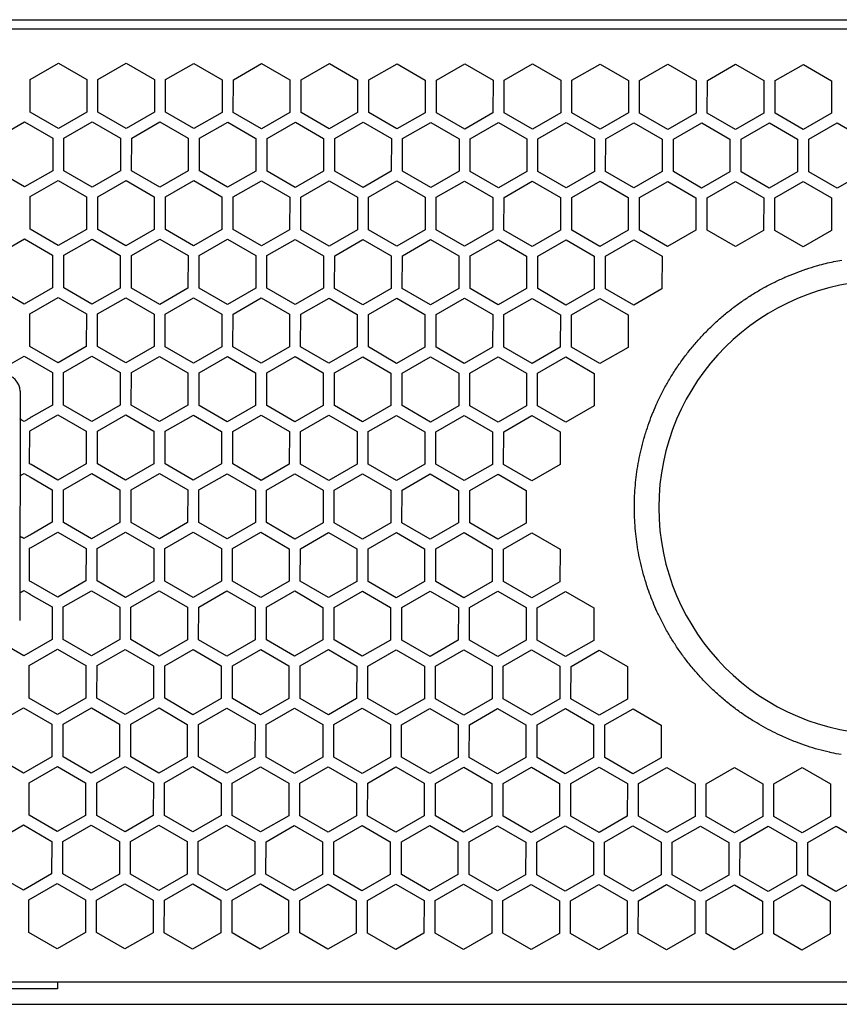
# Model space of a CAD drawing. Extents: x -645 to 629, y -634 to 1242.
# Drawn here: x -248 to -174, y -256 to -167 of the extents above; entities that cross this region are included whole.
import ezdxf

# ---------------------------------------------------------------- set-up
doc = ezdxf.new("R2010")
doc.units = 0
doc.header["$LTSCALE"] = 88.9
doc.layers.add('LINUS14', color=7, linetype='CONTINUOUS')

msp = doc.modelspace()

# ---------------------------------------------------------------- linework, layer by layer
at = {"layer": 'LINUS14', "color": 7, "linetype": 'CONTINUOUS'}
for p, q in [((-280.671, -167.341), (156.372, -167.341)), ((155.679, -168.204), (-276.42, -168.202)), ((-246.677, -172.736), (-244.125, -171.268)), ((-244.125, -171.268), (-241.577, -172.744)), ((-240.567, -172.745), (-238.015, -171.277)), ((-238.015, -171.277), (-235.467, -172.753)), ((-234.457, -172.755), (-231.905, -171.287)), ((-231.905, -171.287), (-229.357, -172.763)), ((-228.347, -172.764), (-225.795, -171.296)), ((-225.795, -171.296), (-223.247, -172.772)), ((-222.237, -172.774), (-219.685, -171.306)), ((-219.685, -171.306), (-217.137, -172.782)), ((-216.127, -172.783), (-213.575, -171.315)), ((-213.575, -171.315), (-211.027, -172.791)), ((-210.017, -172.793), (-207.465, -171.325)), ((-207.465, -171.325), (-204.917, -172.801)), ((-203.907, -172.802), (-201.355, -171.334)), ((-201.355, -171.334), (-198.807, -172.81)), ((-197.797, -172.812), (-195.245, -171.344)), ((-195.245, -171.344), (-192.697, -172.82)), ((-191.687, -172.821), (-189.135, -171.353)), ((-189.135, -171.353), (-186.587, -172.829)), ((-185.577, -172.831), (-183.025, -171.363)), ((-183.025, -171.363), (-180.477, -172.839)), ((-179.467, -172.84), (-176.915, -171.372)), ((-176.915, -171.372), (-174.367, -172.848)), ((-246.682, -175.68), (-246.677, -172.736)), ((-241.577, -172.744), (-241.582, -175.688)), ((-240.572, -175.69), (-240.567, -172.745)), ((-235.467, -172.753), (-235.472, -175.698)), ((-234.462, -175.699), (-234.457, -172.755)), ((-229.357, -172.763), (-229.362, -175.707)), ((-228.352, -175.709), (-228.347, -172.764)), ((-223.247, -172.772), (-223.252, -175.717)), ((-222.242, -175.718), (-222.237, -172.774)), ((-217.137, -172.782), (-217.142, -175.726)), ((-216.132, -175.728), (-216.127, -172.783)), ((-211.027, -172.791), (-211.032, -175.736)), ((-210.022, -175.737), (-210.017, -172.793)), ((-204.917, -172.801), (-204.922, -175.745)), ((-203.912, -175.747), (-203.907, -172.802)), ((-198.807, -172.81), (-198.812, -175.755)), ((-197.802, -175.756), (-197.797, -172.812)), ((-192.697, -172.82), (-192.702, -175.764)), ((-191.692, -175.766), (-191.687, -172.821)), ((-186.587, -172.829), (-186.592, -175.774)), ((-185.582, -175.775), (-185.577, -172.831)), ((-180.477, -172.839), (-180.482, -175.783)), ((-179.472, -175.785), (-179.467, -172.84)), ((-174.367, -172.848), (-174.372, -175.793)), ((-244.134, -177.156), (-246.682, -175.68)), ((-241.582, -175.688), (-244.134, -177.156)), ((-238.024, -177.166), (-240.572, -175.69)), ((-235.472, -175.698), (-238.024, -177.166)), ((-231.914, -177.176), (-234.462, -175.699)), ((-229.362, -175.707), (-231.914, -177.176)), ((-225.804, -177.185), (-228.352, -175.709)), ((-223.252, -175.717), (-225.804, -177.185)), ((-219.694, -177.195), (-222.242, -175.718)), ((-217.142, -175.726), (-219.694, -177.195)), ((-213.584, -177.204), (-216.132, -175.728)), ((-211.032, -175.736), (-213.584, -177.204)), ((-207.474, -177.214), (-210.022, -175.737)), ((-204.922, -175.745), (-207.474, -177.214)), ((-201.364, -177.223), (-203.912, -175.747)), ((-198.812, -175.755), (-201.364, -177.223)), ((-195.254, -177.233), (-197.802, -175.756)), ((-192.702, -175.764), (-195.254, -177.233)), ((-189.144, -177.242), (-191.692, -175.766)), ((-186.592, -175.774), (-189.144, -177.242)), ((-183.034, -177.252), (-185.582, -175.775)), ((-180.482, -175.783), (-183.034, -177.252)), ((-176.924, -177.261), (-179.472, -175.785)), ((-174.372, -175.793), (-176.924, -177.261)), ((-249.741, -178.022), (-247.188, -176.554)), ((-247.188, -176.554), (-244.641, -178.03)), ((-243.631, -178.032), (-241.078, -176.564)), ((-241.078, -176.564), (-238.531, -178.04)), ((-237.521, -178.041), (-234.968, -176.573)), ((-234.968, -176.573), (-232.421, -178.049)), ((-231.411, -178.051), (-228.858, -176.583)), ((-228.858, -176.583), (-226.311, -178.059)), ((-225.301, -178.06), (-222.748, -176.592)), ((-222.748, -176.592), (-220.201, -178.068)), ((-219.191, -178.07), (-216.638, -176.602)), ((-216.638, -176.602), (-214.091, -178.078)), ((-213.081, -178.08), (-210.528, -176.611)), ((-210.528, -176.611), (-207.981, -178.087)), ((-206.971, -178.089), (-204.418, -176.621)), ((-204.418, -176.621), (-201.871, -178.097)), ((-200.861, -178.099), (-198.308, -176.63)), ((-198.308, -176.63), (-195.761, -178.106)), ((-194.751, -178.108), (-192.198, -176.64)), ((-192.198, -176.64), (-189.651, -178.116)), ((-188.641, -178.118), (-186.088, -176.649)), ((-186.088, -176.649), (-183.541, -178.125)), ((-182.531, -178.127), (-179.978, -176.659)), ((-179.978, -176.659), (-177.431, -178.135)), ((-176.421, -178.137), (-173.868, -176.668)), ((-173.868, -176.668), (-171.321, -178.145)), ((-244.641, -178.03), (-244.645, -180.975)), ((-243.635, -180.976), (-243.631, -178.032)), ((-238.531, -178.04), (-238.535, -180.984)), ((-237.525, -180.986), (-237.521, -178.041)), ((-232.421, -178.049), (-232.425, -180.994)), ((-231.415, -180.995), (-231.411, -178.051)), ((-226.311, -178.059), (-226.315, -181.003)), ((-225.305, -181.005), (-225.301, -178.06)), ((-220.201, -178.068), (-220.205, -181.013)), ((-219.195, -181.014), (-219.191, -178.07)), ((-214.091, -178.078), (-214.095, -181.022)), ((-213.085, -181.024), (-213.081, -178.08)), ((-207.981, -178.087), (-207.985, -181.032)), ((-206.975, -181.034), (-206.971, -178.089)), ((-201.871, -178.097), (-201.875, -181.041)), ((-200.865, -181.043), (-200.861, -178.099)), ((-195.761, -178.106), (-195.765, -181.051)), ((-194.755, -181.053), (-194.751, -178.108)), ((-189.651, -178.116), (-189.655, -181.06)), ((-188.645, -181.062), (-188.641, -178.118)), ((-183.541, -178.125), (-183.545, -181.07)), ((-182.535, -181.072), (-182.531, -178.127)), ((-177.431, -178.135), (-177.435, -181.079)), ((-176.425, -181.081), (-176.421, -178.137)), ((-247.198, -182.443), (-249.745, -180.967)), ((-244.645, -180.975), (-247.198, -182.443)), ((-241.088, -182.453), (-243.635, -180.976)), ((-238.535, -180.984), (-241.088, -182.453)), ((-234.978, -182.462), (-237.525, -180.986)), ((-232.425, -180.994), (-234.978, -182.462)), ((-228.868, -182.472), (-231.415, -180.995)), ((-226.315, -181.003), (-228.868, -182.472)), ((-222.758, -182.481), (-225.305, -181.005)), ((-220.205, -181.013), (-222.758, -182.481)), ((-216.648, -182.491), (-219.195, -181.014)), ((-214.095, -181.022), (-216.648, -182.491)), ((-210.538, -182.5), (-213.085, -181.024)), ((-207.985, -181.032), (-210.538, -182.5)), ((-204.428, -182.51), (-206.975, -181.034)), ((-201.875, -181.041), (-204.428, -182.51)), ((-198.318, -182.519), (-200.865, -181.043)), ((-195.765, -181.051), (-198.318, -182.519)), ((-192.208, -182.529), (-194.755, -181.053)), ((-189.655, -181.06), (-192.208, -182.529)), ((-186.098, -182.538), (-188.645, -181.062)), ((-183.545, -181.07), (-186.098, -182.538)), ((-179.988, -182.548), (-182.535, -181.072)), ((-177.435, -181.079), (-179.988, -182.548)), ((-173.878, -182.557), (-176.425, -181.081)), ((-171.325, -181.089), (-173.878, -182.557)), ((-246.694, -183.319), (-244.142, -181.85)), ((-244.142, -181.85), (-241.594, -183.327)), ((-240.584, -183.328), (-238.032, -181.86)), ((-238.032, -181.86), (-235.484, -183.336)), ((-234.474, -183.338), (-231.922, -181.869)), ((-231.922, -181.869), (-229.374, -183.346)), ((-228.364, -183.347), (-225.812, -181.879)), ((-225.812, -181.879), (-223.264, -183.355)), ((-222.254, -183.357), (-219.702, -181.888)), ((-219.702, -181.888), (-217.154, -183.365)), ((-216.144, -183.366), (-213.592, -181.898)), ((-213.592, -181.898), (-211.044, -183.374)), ((-210.034, -183.376), (-207.482, -181.907)), ((-207.482, -181.907), (-204.934, -183.384)), ((-203.924, -183.385), (-201.372, -181.917)), ((-201.372, -181.917), (-198.824, -183.393)), ((-197.814, -183.395), (-195.262, -181.926)), ((-195.262, -181.926), (-192.714, -183.403)), ((-191.704, -183.404), (-189.152, -181.936)), ((-189.152, -181.936), (-186.604, -183.412)), ((-185.594, -183.414), (-183.042, -181.945)), ((-183.042, -181.945), (-180.494, -183.422)), ((-179.484, -183.423), (-176.932, -181.955)), ((-176.932, -181.955), (-174.384, -183.431)), ((-246.698, -186.263), (-246.694, -183.319)), ((-241.594, -183.327), (-241.598, -186.271)), ((-240.588, -186.273), (-240.584, -183.328)), ((-235.484, -183.336), (-235.488, -186.281)), ((-234.478, -186.282), (-234.474, -183.338)), ((-229.374, -183.346), (-229.378, -186.29)), ((-228.368, -186.292), (-228.364, -183.347)), ((-223.264, -183.355), (-223.268, -186.3)), ((-222.258, -186.301), (-222.254, -183.357)), ((-217.154, -183.365), (-217.159, -186.309)), ((-216.149, -186.311), (-216.144, -183.366)), ((-211.044, -183.374), (-211.049, -186.319)), ((-210.039, -186.32), (-210.034, -183.376)), ((-204.934, -183.384), (-204.939, -186.328)), ((-203.929, -186.33), (-203.924, -183.385)), ((-198.824, -183.393), (-198.829, -186.338)), ((-197.819, -186.339), (-197.814, -183.395)), ((-192.714, -183.403), (-192.719, -186.347)), ((-191.709, -186.349), (-191.704, -183.404)), ((-186.604, -183.412), (-186.609, -186.357)), ((-185.599, -186.358), (-185.594, -183.414)), ((-180.494, -183.422), (-180.499, -186.366)), ((-179.489, -186.368), (-179.484, -183.423)), ((-174.384, -183.431), (-174.389, -186.376)), ((-244.151, -187.739), (-246.698, -186.263)), ((-241.598, -186.271), (-244.151, -187.739)), ((-238.041, -187.749), (-240.588, -186.273)), ((-235.488, -186.281), (-238.041, -187.749)), ((-231.931, -187.758), (-234.478, -186.282)), ((-229.378, -186.29), (-231.931, -187.758)), ((-225.821, -187.768), (-228.368, -186.292)), ((-223.268, -186.3), (-225.821, -187.768)), ((-219.711, -187.777), (-222.258, -186.301)), ((-217.159, -186.309), (-219.711, -187.777)), ((-213.601, -187.787), (-216.149, -186.311)), ((-211.049, -186.319), (-213.601, -187.787)), ((-207.491, -187.796), (-210.039, -186.32)), ((-204.939, -186.328), (-207.491, -187.796)), ((-201.381, -187.806), (-203.929, -186.33)), ((-198.829, -186.338), (-201.381, -187.806)), ((-195.271, -187.815), (-197.819, -186.339)), ((-192.719, -186.347), (-195.271, -187.815)), ((-189.161, -187.825), (-191.709, -186.349)), ((-186.609, -186.357), (-189.161, -187.825)), ((-183.051, -187.834), (-185.599, -186.358)), ((-180.499, -186.366), (-183.051, -187.834)), ((-176.941, -187.844), (-179.489, -186.368)), ((-174.389, -186.376), (-176.941, -187.844)), ((-249.757, -188.605), (-247.205, -187.137)), ((-247.205, -187.137), (-244.657, -188.613)), ((-243.647, -188.615), (-241.095, -187.147)), ((-241.095, -187.147), (-238.547, -188.623)), ((-237.537, -188.624), (-234.985, -187.156)), ((-234.985, -187.156), (-232.437, -188.632)), ((-231.427, -188.634), (-228.875, -187.166)), ((-228.875, -187.166), (-226.327, -188.642)), ((-225.317, -188.643), (-222.765, -187.175)), ((-222.765, -187.175), (-220.217, -188.651)), ((-219.207, -188.653), (-216.655, -187.185)), ((-216.655, -187.185), (-214.107, -188.661)), ((-213.097, -188.662), (-210.545, -187.194)), ((-210.545, -187.194), (-207.997, -188.67)), ((-206.987, -188.672), (-204.435, -187.204)), ((-204.435, -187.204), (-201.887, -188.68)), ((-200.877, -188.681), (-198.325, -187.213)), ((-198.325, -187.213), (-195.777, -188.689)), ((-194.767, -188.691), (-192.215, -187.223)), ((-192.215, -187.223), (-189.667, -188.699)), ((-244.657, -188.613), (-244.662, -191.558)), ((-243.652, -191.559), (-243.647, -188.615)), ((-238.547, -188.623), (-238.552, -191.567)), ((-237.542, -191.569), (-237.537, -188.624)), ((-232.437, -188.632), (-232.442, -191.577)), ((-231.432, -191.578), (-231.427, -188.634)), ((-226.327, -188.642), (-226.332, -191.586)), ((-225.322, -191.588), (-225.317, -188.643)), ((-220.217, -188.651), (-220.222, -191.596)), ((-219.212, -191.597), (-219.207, -188.653)), ((-214.107, -188.661), (-214.112, -191.605)), ((-213.102, -191.607), (-213.097, -188.662)), ((-207.997, -188.67), (-208.002, -191.615)), ((-206.992, -191.616), (-206.987, -188.672)), ((-201.887, -188.68), (-201.892, -191.624)), ((-200.882, -191.626), (-200.877, -188.681)), ((-195.777, -188.689), (-195.782, -191.634)), ((-194.772, -191.635), (-194.767, -188.691)), ((-189.667, -188.699), (-189.672, -191.643)), ((-247.214, -193.026), (-249.762, -191.55)), ((-244.662, -191.558), (-247.214, -193.026)), ((-241.104, -193.035), (-243.652, -191.559)), ((-238.552, -191.567), (-241.104, -193.035)), ((-234.994, -193.045), (-237.542, -191.569)), ((-232.442, -191.577), (-234.994, -193.045)), ((-228.884, -193.054), (-231.432, -191.578)), ((-226.332, -191.586), (-228.884, -193.054)), ((-222.774, -193.064), (-225.322, -191.588)), ((-220.222, -191.596), (-222.774, -193.064)), ((-216.664, -193.074), (-219.212, -191.597)), ((-214.112, -191.605), (-216.664, -193.074)), ((-210.554, -193.083), (-213.102, -191.607)), ((-208.002, -191.615), (-210.554, -193.083)), ((-204.444, -193.093), (-206.992, -191.616)), ((-201.892, -191.624), (-204.444, -193.093)), ((-198.334, -193.102), (-200.882, -191.626)), ((-195.782, -191.634), (-198.334, -193.102)), ((-192.224, -193.112), (-194.772, -191.635)), ((-189.672, -191.643), (-192.224, -193.112)), ((-246.71, -193.901), (-244.158, -192.433)), ((-244.158, -192.433), (-241.61, -193.909)), ((-240.6, -193.911), (-238.048, -192.443)), ((-238.048, -192.443), (-235.5, -193.919)), ((-234.49, -193.92), (-231.938, -192.452)), ((-231.938, -192.452), (-229.39, -193.928)), ((-228.38, -193.93), (-225.828, -192.462)), ((-225.828, -192.462), (-223.28, -193.938)), ((-222.27, -193.939), (-219.718, -192.471)), ((-219.718, -192.471), (-217.17, -193.947)), ((-216.16, -193.949), (-213.608, -192.481)), ((-213.608, -192.481), (-211.06, -193.957)), ((-210.05, -193.958), (-207.498, -192.49)), ((-207.498, -192.49), (-204.95, -193.966)), ((-203.94, -193.968), (-201.388, -192.5)), ((-201.388, -192.5), (-198.84, -193.976)), ((-197.83, -193.978), (-195.278, -192.509)), ((-195.278, -192.509), (-192.73, -193.985)), ((-246.715, -196.846), (-246.71, -193.901)), ((-241.61, -193.909), (-241.615, -196.854)), ((-240.605, -196.855), (-240.6, -193.911)), ((-235.5, -193.919), (-235.505, -196.863)), ((-234.495, -196.865), (-234.49, -193.92)), ((-229.39, -193.928), (-229.395, -196.873)), ((-228.385, -196.874), (-228.38, -193.93)), ((-223.28, -193.938), (-223.285, -196.882)), ((-222.275, -196.884), (-222.27, -193.939)), ((-217.17, -193.947), (-217.175, -196.892)), ((-216.165, -196.893), (-216.16, -193.949)), ((-211.06, -193.957), (-211.065, -196.901)), ((-210.055, -196.903), (-210.05, -193.958)), ((-204.95, -193.966), (-204.955, -196.911)), ((-203.945, -196.912), (-203.94, -193.968)), ((-198.84, -193.976), (-198.845, -196.92)), ((-197.835, -196.922), (-197.83, -193.978)), ((-192.73, -193.985), (-192.735, -196.93)), ((-244.167, -198.322), (-246.715, -196.846)), ((-241.615, -196.854), (-244.167, -198.322)), ((-238.057, -198.332), (-240.605, -196.855)), ((-235.505, -196.863), (-238.057, -198.332)), ((-231.947, -198.341), (-234.495, -196.865)), ((-229.395, -196.873), (-231.947, -198.341)), ((-225.837, -198.351), (-228.385, -196.874)), ((-223.285, -196.882), (-225.837, -198.351)), ((-219.727, -198.36), (-222.275, -196.884)), ((-217.175, -196.892), (-219.727, -198.36)), ((-213.617, -198.37), (-216.165, -196.893)), ((-211.065, -196.901), (-213.617, -198.37)), ((-207.507, -198.379), (-210.055, -196.903)), ((-204.955, -196.911), (-207.507, -198.379)), ((-201.397, -198.389), (-203.945, -196.912)), ((-198.845, -196.92), (-201.397, -198.389)), ((-195.287, -198.398), (-197.835, -196.922)), ((-192.735, -196.93), (-195.287, -198.398)), ((-248.493, -198.452), (-247.221, -197.72)), ((-247.221, -197.72), (-244.674, -199.196)), ((-243.664, -199.198), (-241.111, -197.729)), ((-241.111, -197.729), (-238.564, -199.206)), ((-237.554, -199.207), (-235.001, -197.739)), ((-235.001, -197.739), (-232.454, -199.215)), ((-231.444, -199.217), (-228.891, -197.748)), ((-228.891, -197.748), (-226.344, -199.225)), ((-225.334, -199.226), (-222.781, -197.758)), ((-222.781, -197.758), (-220.234, -199.234)), ((-219.224, -199.236), (-216.671, -197.767)), ((-216.671, -197.767), (-214.124, -199.244)), ((-213.114, -199.245), (-210.561, -197.777)), ((-210.561, -197.777), (-208.014, -199.253)), ((-207.004, -199.255), (-204.451, -197.786)), ((-204.451, -197.786), (-201.904, -199.263)), ((-200.894, -199.264), (-198.341, -197.796)), ((-198.341, -197.796), (-195.794, -199.272)), ((-244.674, -199.196), (-244.678, -202.141)), ((-243.668, -202.142), (-243.664, -199.198)), ((-238.564, -199.206), (-238.568, -202.15)), ((-237.558, -202.152), (-237.554, -199.207)), ((-232.454, -199.215), (-232.458, -202.16)), ((-231.448, -202.161), (-231.444, -199.217)), ((-226.344, -199.225), (-226.348, -202.169)), ((-225.338, -202.171), (-225.334, -199.226)), ((-220.234, -199.234), (-220.238, -202.179)), ((-219.228, -202.18), (-219.224, -199.236)), ((-214.124, -199.244), (-214.128, -202.188)), ((-213.118, -202.19), (-213.114, -199.245)), ((-208.014, -199.253), (-208.018, -202.198)), ((-207.008, -202.199), (-207.004, -199.255)), ((-201.904, -199.263), (-201.908, -202.207)), ((-200.898, -202.209), (-200.894, -199.264)), ((-195.794, -199.272), (-195.798, -202.217)), ((-247.597, -200.896), (-247.629, -221.596)), ((-244.678, -202.141), (-246.584, -203.237)), ((-241.12, -203.618), (-243.668, -202.142)), ((-238.568, -202.15), (-241.12, -203.618)), ((-235.01, -203.628), (-237.558, -202.152)), ((-232.458, -202.16), (-235.01, -203.628)), ((-228.9, -203.637), (-231.448, -202.161)), ((-226.348, -202.169), (-228.9, -203.637)), ((-222.79, -203.647), (-225.338, -202.171)), ((-220.238, -202.179), (-222.79, -203.647)), ((-216.681, -203.656), (-219.228, -202.18)), ((-214.128, -202.188), (-216.681, -203.656)), ((-210.571, -203.666), (-213.118, -202.19)), ((-208.018, -202.198), (-210.571, -203.666)), ((-204.461, -203.675), (-207.008, -202.199)), ((-201.908, -202.207), (-204.461, -203.675)), ((-198.351, -203.685), (-200.898, -202.209)), ((-195.798, -202.217), (-198.351, -203.685)), ((-247.566, -203.415), (-247.601, -203.394)), ((-247.531, -203.435), (-247.566, -203.415)), ((-247.497, -203.454), (-247.531, -203.435)), ((-247.466, -203.472), (-247.497, -203.454)), ((-247.437, -203.489), (-247.466, -203.472)), ((-247.413, -203.503), (-247.437, -203.489)), ((-247.393, -203.515), (-247.413, -203.503)), ((-247.23, -203.609), (-247.393, -203.515)), ((-247.017, -203.486), (-247.23, -203.609)), ((-246.967, -203.457), (-247.017, -203.486)), ((-246.906, -203.422), (-246.967, -203.457)), ((-246.834, -203.381), (-246.906, -203.422)), ((-246.755, -203.335), (-246.834, -203.381)), ((-246.671, -203.287), (-246.755, -203.335)), ((-246.584, -203.237), (-246.671, -203.287)), ((-246.586, -204.403), (-244.175, -203.016)), ((-244.175, -203.016), (-241.627, -204.492)), ((-240.617, -204.494), (-238.065, -203.025)), ((-238.065, -203.025), (-235.517, -204.502)), ((-234.507, -204.503), (-231.955, -203.035)), ((-231.955, -203.035), (-229.407, -204.511)), ((-228.397, -204.513), (-225.845, -203.045)), ((-225.845, -203.045), (-223.297, -204.521)), ((-222.287, -204.522), (-219.735, -203.054)), ((-219.735, -203.054), (-217.187, -204.53)), ((-216.177, -204.532), (-213.625, -203.064)), ((-213.625, -203.064), (-211.077, -204.54)), ((-210.067, -204.541), (-207.515, -203.073)), ((-207.515, -203.073), (-204.967, -204.549)), ((-203.957, -204.551), (-201.405, -203.083)), ((-201.405, -203.083), (-198.857, -204.559)), ((-246.727, -204.484), (-246.657, -204.444)), ((-246.657, -204.444), (-246.586, -204.403)), ((-246.731, -207.429), (-246.727, -204.484)), ((-241.627, -204.492), (-241.631, -207.437)), ((-240.621, -207.438), (-240.617, -204.494)), ((-235.517, -204.502), (-235.521, -207.446)), ((-234.511, -207.448), (-234.507, -204.503)), ((-229.407, -204.511), (-229.411, -207.456)), ((-228.401, -207.457), (-228.397, -204.513)), ((-223.297, -204.521), (-223.301, -207.465)), ((-222.291, -207.467), (-222.287, -204.522)), ((-217.187, -204.53), (-217.191, -207.475)), ((-216.181, -207.476), (-216.177, -204.532)), ((-211.077, -204.54), (-211.081, -207.484)), ((-210.071, -207.486), (-210.067, -204.541)), ((-204.967, -204.549), (-204.971, -207.494)), ((-203.961, -207.495), (-203.957, -204.551)), ((-198.857, -204.559), (-198.861, -207.503)), ((-246.662, -207.469), (-246.731, -207.429)), ((-246.591, -207.51), (-246.662, -207.469)), ((-244.184, -208.905), (-246.591, -207.51)), ((-241.631, -207.437), (-244.184, -208.905)), ((-238.074, -208.914), (-240.621, -207.438)), ((-235.521, -207.446), (-238.074, -208.914)), ((-231.964, -208.924), (-234.511, -207.448)), ((-229.411, -207.456), (-231.964, -208.924)), ((-225.854, -208.933), (-228.401, -207.457)), ((-223.301, -207.465), (-225.854, -208.933)), ((-219.744, -208.943), (-222.291, -207.467)), ((-217.191, -207.475), (-219.744, -208.943)), ((-213.634, -208.952), (-216.181, -207.476)), ((-211.081, -207.484), (-213.634, -208.952)), ((-207.524, -208.962), (-210.071, -207.486)), ((-204.971, -207.494), (-207.524, -208.962)), ((-201.414, -208.972), (-203.961, -207.495)), ((-198.861, -207.503), (-201.414, -208.972)), ((-247.609, -208.516), (-247.574, -208.496)), ((-247.574, -208.496), (-247.539, -208.476)), ((-247.539, -208.476), (-247.505, -208.456)), ((-247.505, -208.456), (-247.473, -208.438)), ((-247.473, -208.438), (-247.445, -208.422)), ((-247.445, -208.422), (-247.42, -208.408)), ((-247.42, -208.408), (-247.4, -208.396)), ((-247.4, -208.396), (-247.238, -208.303)), ((-247.238, -208.303), (-247.025, -208.426)), ((-247.025, -208.426), (-246.975, -208.455)), ((-246.975, -208.455), (-246.913, -208.491)), ((-246.913, -208.491), (-246.842, -208.532)), ((-246.842, -208.532), (-246.763, -208.578)), ((-246.763, -208.578), (-246.679, -208.626)), ((-246.679, -208.626), (-246.592, -208.677)), ((-246.592, -208.677), (-244.69, -209.779)), ((-243.68, -209.78), (-241.128, -208.312)), ((-241.128, -208.312), (-238.58, -209.788)), ((-237.57, -209.79), (-235.018, -208.322)), ((-235.018, -208.322), (-232.47, -209.798)), ((-231.46, -209.799), (-228.908, -208.331)), ((-228.908, -208.331), (-226.36, -209.807)), ((-225.35, -209.809), (-222.798, -208.341)), ((-222.798, -208.341), (-220.25, -209.817)), ((-219.24, -209.818), (-216.688, -208.35)), ((-216.688, -208.35), (-214.14, -209.826)), ((-213.13, -209.828), (-210.578, -208.36)), ((-210.578, -208.36), (-208.03, -209.836)), ((-207.02, -209.837), (-204.468, -208.369)), ((-204.468, -208.369), (-201.92, -209.845)), ((-244.69, -209.779), (-244.695, -212.723)), ((-243.685, -212.725), (-243.68, -209.78)), ((-238.58, -209.788), (-238.585, -212.733)), ((-237.575, -212.734), (-237.57, -209.79)), ((-232.47, -209.798), (-232.475, -212.742)), ((-231.465, -212.744), (-231.46, -209.799)), ((-226.36, -209.807), (-226.365, -212.752)), ((-225.355, -212.753), (-225.35, -209.809)), ((-220.25, -209.817), (-220.255, -212.761)), ((-219.245, -212.763), (-219.24, -209.818)), ((-214.14, -209.826), (-214.145, -212.771)), ((-213.135, -212.772), (-213.13, -209.828)), ((-208.03, -209.836), (-208.035, -212.78)), ((-207.025, -212.782), (-207.02, -209.837)), ((-201.92, -209.845), (-201.925, -212.79)), ((-244.695, -212.723), (-246.6, -213.82)), ((-241.137, -214.201), (-243.685, -212.725)), ((-238.585, -212.733), (-241.137, -214.201)), ((-235.027, -214.211), (-237.575, -212.734)), ((-232.475, -212.742), (-235.027, -214.211)), ((-228.917, -214.22), (-231.465, -212.744)), ((-226.365, -212.752), (-228.917, -214.22)), ((-222.807, -214.23), (-225.355, -212.753)), ((-220.255, -212.761), (-222.807, -214.23)), ((-216.697, -214.239), (-219.245, -212.763)), ((-214.145, -212.771), (-216.697, -214.239)), ((-210.587, -214.249), (-213.135, -212.772)), ((-208.035, -212.78), (-210.587, -214.249)), ((-204.477, -214.258), (-207.025, -212.782)), ((-201.925, -212.79), (-204.477, -214.258)), ((-247.582, -213.997), (-247.617, -213.977)), ((-247.547, -214.017), (-247.582, -213.997)), ((-247.514, -214.037), (-247.547, -214.017)), ((-247.482, -214.055), (-247.514, -214.037)), ((-247.454, -214.072), (-247.482, -214.055)), ((-247.429, -214.086), (-247.454, -214.072)), ((-247.409, -214.098), (-247.429, -214.086)), ((-247.247, -214.192), (-247.409, -214.098)), ((-247.034, -214.069), (-247.247, -214.192)), ((-246.984, -214.04), (-247.034, -214.069)), ((-246.922, -214.005), (-246.984, -214.04)), ((-246.851, -213.964), (-246.922, -214.005)), ((-246.772, -213.918), (-246.851, -213.964)), ((-246.687, -213.87), (-246.772, -213.918)), ((-246.6, -213.82), (-246.687, -213.87)), ((-246.602, -214.986), (-244.191, -213.599)), ((-244.191, -213.599), (-241.643, -215.075)), ((-240.633, -215.077), (-238.081, -213.608)), ((-238.081, -213.608), (-235.533, -215.085)), ((-234.523, -215.086), (-231.971, -213.618)), ((-231.971, -213.618), (-229.423, -215.094)), ((-228.413, -215.096), (-225.861, -213.627)), ((-225.861, -213.627), (-223.313, -215.104)), ((-222.303, -215.105), (-219.751, -213.637)), ((-219.751, -213.637), (-217.203, -215.113)), ((-216.193, -215.115), (-213.641, -213.646)), ((-213.641, -213.646), (-211.093, -215.123)), ((-210.083, -215.124), (-207.531, -213.656)), ((-207.531, -213.656), (-204.983, -215.132)), ((-203.973, -215.134), (-201.421, -213.665)), ((-201.421, -213.665), (-198.873, -215.142)), ((-246.748, -218.012), (-246.743, -215.067)), ((-246.743, -215.067), (-246.673, -215.027)), ((-246.673, -215.027), (-246.602, -214.986)), ((-241.643, -215.075), (-241.648, -218.019)), ((-240.638, -218.021), (-240.633, -215.077)), ((-235.533, -215.085), (-235.538, -218.029)), ((-234.528, -218.031), (-234.523, -215.086)), ((-229.423, -215.094), (-229.428, -218.039)), ((-228.418, -218.04), (-228.413, -215.096)), ((-223.313, -215.104), (-223.318, -218.048)), ((-222.308, -218.05), (-222.303, -215.105)), ((-217.203, -215.113), (-217.208, -218.058)), ((-216.198, -218.059), (-216.193, -215.115)), ((-211.093, -215.123), (-211.098, -218.067)), ((-210.088, -218.069), (-210.083, -215.124)), ((-204.983, -215.132), (-204.988, -218.077)), ((-203.978, -218.078), (-203.973, -215.134)), ((-198.873, -215.142), (-198.878, -218.086)), ((-246.678, -218.052), (-246.748, -218.012)), ((-246.607, -218.093), (-246.678, -218.052)), ((-244.2, -219.488), (-246.607, -218.093)), ((-241.648, -218.019), (-244.2, -219.488)), ((-238.09, -219.497), (-240.638, -218.021)), ((-235.538, -218.029), (-238.09, -219.497)), ((-231.98, -219.507), (-234.528, -218.031)), ((-229.428, -218.039), (-231.98, -219.507)), ((-225.87, -219.516), (-228.418, -218.04)), ((-223.318, -218.048), (-225.87, -219.516)), ((-219.76, -219.526), (-222.308, -218.05)), ((-217.208, -218.058), (-219.76, -219.526)), ((-213.65, -219.535), (-216.198, -218.059)), ((-211.098, -218.067), (-213.65, -219.535)), ((-207.54, -219.545), (-210.088, -218.069)), ((-204.988, -218.077), (-207.54, -219.545)), ((-201.43, -219.554), (-203.978, -218.078)), ((-198.878, -218.086), (-201.43, -219.554)), ((-247.625, -219.099), (-247.59, -219.079)), ((-247.59, -219.079), (-247.555, -219.059)), ((-247.555, -219.059), (-247.522, -219.039)), ((-247.522, -219.039), (-247.49, -219.021)), ((-247.49, -219.021), (-247.461, -219.005)), ((-247.461, -219.005), (-247.437, -218.99)), ((-247.437, -218.99), (-247.417, -218.979)), ((-247.417, -218.979), (-247.254, -218.885)), ((-247.254, -218.885), (-247.041, -219.009)), ((-247.041, -219.009), (-246.991, -219.038)), ((-246.991, -219.038), (-246.93, -219.073)), ((-246.93, -219.073), (-246.859, -219.115)), ((-246.859, -219.115), (-246.78, -219.16)), ((-246.78, -219.16), (-246.696, -219.209)), ((-246.696, -219.209), (-246.609, -219.259)), ((-246.609, -219.259), (-244.707, -220.362)), ((-243.697, -220.363), (-241.144, -218.895)), ((-241.144, -218.895), (-238.597, -220.371)), ((-237.587, -220.373), (-235.034, -218.904)), ((-235.034, -218.904), (-232.487, -220.381)), ((-231.477, -220.382), (-228.924, -218.914)), ((-228.924, -218.914), (-226.377, -220.39)), ((-225.367, -220.392), (-222.814, -218.923)), ((-222.814, -218.923), (-220.267, -220.4)), ((-219.257, -220.401), (-216.704, -218.933)), ((-216.704, -218.933), (-214.157, -220.409)), ((-213.147, -220.411), (-210.594, -218.943)), ((-210.594, -218.943), (-208.047, -220.419)), ((-207.037, -220.42), (-204.484, -218.952)), ((-204.484, -218.952), (-201.937, -220.428)), ((-200.927, -220.43), (-198.374, -218.962)), ((-198.374, -218.962), (-195.827, -220.438)), ((-244.707, -220.362), (-244.711, -223.306)), ((-243.701, -223.308), (-243.697, -220.363)), ((-238.597, -220.371), (-238.601, -223.316)), ((-237.591, -223.317), (-237.587, -220.373)), ((-232.487, -220.381), (-232.491, -223.325)), ((-231.481, -223.327), (-231.477, -220.382)), ((-226.377, -220.39), (-226.381, -223.335)), ((-225.371, -223.336), (-225.367, -220.392)), ((-220.267, -220.4), (-220.271, -223.344)), ((-219.261, -223.346), (-219.257, -220.401)), ((-214.157, -220.409), (-214.161, -223.354)), ((-213.151, -223.355), (-213.147, -220.411)), ((-208.047, -220.419), (-208.051, -223.363)), ((-207.041, -223.365), (-207.037, -220.42)), ((-201.937, -220.428), (-201.941, -223.373)), ((-200.931, -223.374), (-200.927, -220.43)), ((-195.827, -220.438), (-195.831, -223.382)), ((-244.711, -223.306), (-247.263, -224.774)), ((-241.153, -224.784), (-243.701, -223.308)), ((-238.601, -223.316), (-241.153, -224.784)), ((-235.043, -224.793), (-237.591, -223.317)), ((-232.491, -223.325), (-235.043, -224.793)), ((-228.933, -224.803), (-231.481, -223.327)), ((-226.381, -223.335), (-228.933, -224.803)), ((-222.823, -224.812), (-225.371, -223.336)), ((-220.271, -223.344), (-222.823, -224.812)), ((-216.713, -224.822), (-219.261, -223.346)), ((-214.161, -223.354), (-216.713, -224.822)), ((-210.603, -224.831), (-213.151, -223.355)), ((-208.051, -223.363), (-210.603, -224.831)), ((-204.493, -224.841), (-207.041, -223.365)), ((-201.941, -223.373), (-204.493, -224.841)), ((-198.383, -224.85), (-200.931, -223.374)), ((-195.831, -223.382), (-198.383, -224.85)), ((-247.263, -224.774), (-248.533, -224.039)), ((-246.76, -225.65), (-244.207, -224.182)), ((-244.207, -224.182), (-241.66, -225.658)), ((-240.65, -225.659), (-238.097, -224.191)), ((-238.097, -224.191), (-235.55, -225.667)), ((-234.54, -225.669), (-231.988, -224.201)), ((-231.988, -224.201), (-229.44, -225.677)), ((-228.43, -225.678), (-225.878, -224.21)), ((-225.878, -224.21), (-223.33, -225.686)), ((-222.32, -225.688), (-219.768, -224.22)), ((-219.768, -224.22), (-217.22, -225.696)), ((-216.21, -225.697), (-213.658, -224.229)), ((-213.658, -224.229), (-211.11, -225.705)), ((-210.1, -225.707), (-207.548, -224.239)), ((-207.548, -224.239), (-205, -225.715)), ((-203.99, -225.716), (-201.438, -224.248)), ((-201.438, -224.248), (-198.89, -225.724)), ((-197.88, -225.726), (-195.328, -224.258)), ((-195.328, -224.258), (-192.78, -225.734)), ((-246.764, -228.594), (-246.76, -225.65)), ((-241.66, -225.658), (-241.664, -228.602)), ((-240.654, -228.604), (-240.65, -225.659)), ((-235.55, -225.667), (-235.554, -228.612)), ((-234.544, -228.613), (-234.54, -225.669)), ((-229.44, -225.677), (-229.444, -228.621)), ((-228.434, -228.623), (-228.43, -225.678)), ((-223.33, -225.686), (-223.334, -228.631)), ((-222.324, -228.632), (-222.32, -225.688)), ((-217.22, -225.696), (-217.224, -228.64)), ((-216.214, -228.642), (-216.21, -225.697)), ((-211.11, -225.705), (-211.114, -228.65)), ((-210.104, -228.651), (-210.1, -225.707)), ((-205, -225.715), (-205.004, -228.659)), ((-203.994, -228.661), (-203.99, -225.716)), ((-198.89, -225.724), (-198.894, -228.669)), ((-197.884, -228.67), (-197.88, -225.726)), ((-192.78, -225.734), (-192.784, -228.678)), ((-244.217, -230.071), (-246.764, -228.594)), ((-241.664, -228.602), (-244.217, -230.071)), ((-238.107, -230.08), (-240.654, -228.604)), ((-235.554, -228.612), (-238.107, -230.08)), ((-231.997, -230.09), (-234.544, -228.613)), ((-229.444, -228.621), (-231.997, -230.09)), ((-225.887, -230.099), (-228.434, -228.623)), ((-223.334, -228.631), (-225.887, -230.099)), ((-219.777, -230.109), (-222.324, -228.632)), ((-217.224, -228.64), (-219.777, -230.109)), ((-213.667, -230.118), (-216.214, -228.642)), ((-211.114, -228.65), (-213.667, -230.118)), ((-207.557, -230.128), (-210.104, -228.651)), ((-205.004, -228.659), (-207.557, -230.128)), ((-201.447, -230.137), (-203.994, -228.661)), ((-198.894, -228.669), (-201.447, -230.137)), ((-195.337, -230.147), (-197.884, -228.67)), ((-192.784, -228.678), (-195.337, -230.147)), ((-249.823, -230.937), (-247.271, -229.468)), ((-247.271, -229.468), (-244.723, -230.944)), ((-243.713, -230.946), (-241.161, -229.478)), ((-241.161, -229.478), (-238.613, -230.954)), ((-237.603, -230.956), (-235.051, -229.487)), ((-235.051, -229.487), (-232.503, -230.963)), ((-231.493, -230.965), (-228.941, -229.497)), ((-228.941, -229.497), (-226.393, -230.973)), ((-225.383, -230.975), (-222.831, -229.506)), ((-222.831, -229.506), (-220.283, -230.983)), ((-219.273, -230.984), (-216.721, -229.516)), ((-216.721, -229.516), (-214.173, -230.992)), ((-213.163, -230.994), (-210.611, -229.525)), ((-210.611, -229.525), (-208.063, -231.002)), ((-207.053, -231.003), (-204.501, -229.535)), ((-204.501, -229.535), (-201.953, -231.011)), ((-200.943, -231.013), (-198.391, -229.544)), ((-198.391, -229.544), (-195.843, -231.021)), ((-194.833, -231.022), (-192.281, -229.554)), ((-192.281, -229.554), (-189.733, -231.03)), ((-244.723, -230.944), (-244.728, -233.889)), ((-243.718, -233.891), (-243.713, -230.946)), ((-238.613, -230.954), (-238.618, -233.898)), ((-237.608, -233.9), (-237.603, -230.956)), ((-232.503, -230.963), (-232.508, -233.908)), ((-231.498, -233.91), (-231.493, -230.965)), ((-226.393, -230.973), (-226.398, -233.917)), ((-225.388, -233.919), (-225.383, -230.975)), ((-220.283, -230.983), (-220.288, -233.927)), ((-219.278, -233.929), (-219.273, -230.984)), ((-214.173, -230.992), (-214.178, -233.937)), ((-213.168, -233.938), (-213.163, -230.994)), ((-208.063, -231.002), (-208.068, -233.946)), ((-207.058, -233.948), (-207.053, -231.003)), ((-201.953, -231.011), (-201.958, -233.956)), ((-200.948, -233.957), (-200.943, -231.013)), ((-195.843, -231.021), (-195.848, -233.965)), ((-194.838, -233.967), (-194.833, -231.022)), ((-189.733, -231.03), (-189.738, -233.975)), ((-247.28, -235.357), (-249.828, -233.881)), ((-244.728, -233.889), (-247.28, -235.357)), ((-241.17, -235.367), (-243.718, -233.891)), ((-238.618, -233.898), (-241.17, -235.367)), ((-235.06, -235.376), (-237.608, -233.9)), ((-232.508, -233.908), (-235.06, -235.376)), ((-228.95, -235.386), (-231.498, -233.91)), ((-226.398, -233.917), (-228.95, -235.386)), ((-222.84, -235.395), (-225.388, -233.919)), ((-220.288, -233.927), (-222.84, -235.395)), ((-216.73, -235.405), (-219.278, -233.929)), ((-214.178, -233.937), (-216.73, -235.405)), ((-210.62, -235.414), (-213.168, -233.938)), ((-208.068, -233.946), (-210.62, -235.414)), ((-204.51, -235.424), (-207.058, -233.948)), ((-201.958, -233.956), (-204.51, -235.424)), ((-198.4, -235.433), (-200.948, -233.957)), ((-195.848, -233.965), (-198.4, -235.433)), ((-192.29, -235.443), (-194.838, -233.967)), ((-189.738, -233.975), (-192.29, -235.443)), ((-246.776, -236.233), (-244.224, -234.764)), ((-244.224, -234.764), (-241.676, -236.241)), ((-240.666, -236.242), (-238.114, -234.774)), ((-238.114, -234.774), (-235.566, -236.25)), ((-234.556, -236.252), (-232.004, -234.783)), ((-232.004, -234.783), (-229.456, -236.26)), ((-228.446, -236.261), (-225.894, -234.793)), ((-225.894, -234.793), (-223.346, -236.269)), ((-222.336, -236.271), (-219.784, -234.802)), ((-219.784, -234.802), (-217.236, -236.279)), ((-216.226, -236.28), (-213.674, -234.812)), ((-213.674, -234.812), (-211.126, -236.288)), ((-210.116, -236.29), (-207.564, -234.821)), ((-207.564, -234.821), (-205.016, -236.298)), ((-204.006, -236.299), (-201.454, -234.831)), ((-201.454, -234.831), (-198.906, -236.307)), ((-197.896, -236.309), (-195.344, -234.841)), ((-195.344, -234.841), (-192.796, -236.317)), ((-191.786, -236.318), (-189.234, -234.85)), ((-189.234, -234.85), (-186.686, -236.326)), ((-185.676, -236.328), (-183.124, -234.86)), ((-183.124, -234.86), (-180.576, -236.336)), ((-179.566, -236.337), (-177.014, -234.869)), ((-177.014, -234.869), (-174.466, -236.345)), ((-246.781, -239.177), (-246.776, -236.233)), ((-241.676, -236.241), (-241.681, -239.185)), ((-240.671, -239.187), (-240.666, -236.242)), ((-235.566, -236.25), (-235.571, -239.195)), ((-234.561, -239.196), (-234.556, -236.252)), ((-229.456, -236.26), (-229.461, -239.204)), ((-228.451, -239.206), (-228.446, -236.261)), ((-223.346, -236.269), (-223.351, -239.214)), ((-222.341, -239.215), (-222.336, -236.271)), ((-217.236, -236.279), (-217.241, -239.223)), ((-216.231, -239.225), (-216.226, -236.28)), ((-211.126, -236.288), (-211.131, -239.233)), ((-210.121, -239.234), (-210.116, -236.29)), ((-205.016, -236.298), (-205.021, -239.242)), ((-204.011, -239.244), (-204.006, -236.299)), ((-198.906, -236.307), (-198.911, -239.252)), ((-197.901, -239.253), (-197.896, -236.309)), ((-192.796, -236.317), (-192.801, -239.261)), ((-191.791, -239.263), (-191.786, -236.318)), ((-186.686, -236.326), (-186.691, -239.271)), ((-185.681, -239.272), (-185.676, -236.328)), ((-180.576, -236.336), (-180.581, -239.28)), ((-179.571, -239.282), (-179.566, -236.337)), ((-174.466, -236.345), (-174.471, -239.29)), ((-244.233, -240.653), (-246.781, -239.177)), ((-241.681, -239.185), (-244.233, -240.653)), ((-238.123, -240.663), (-240.671, -239.187)), ((-235.571, -239.195), (-238.123, -240.663)), ((-232.013, -240.672), (-234.561, -239.196)), ((-229.461, -239.204), (-232.013, -240.672)), ((-225.903, -240.682), (-228.451, -239.206)), ((-223.351, -239.214), (-225.903, -240.682)), ((-219.793, -240.691), (-222.341, -239.215)), ((-217.241, -239.223), (-219.793, -240.691)), ((-213.683, -240.701), (-216.231, -239.225)), ((-211.131, -239.233), (-213.683, -240.701)), ((-207.573, -240.71), (-210.121, -239.234)), ((-205.021, -239.242), (-207.573, -240.71)), ((-201.463, -240.72), (-204.011, -239.244)), ((-198.911, -239.252), (-201.463, -240.72)), ((-195.353, -240.729), (-197.901, -239.253)), ((-192.801, -239.261), (-195.353, -240.729)), ((-189.243, -240.739), (-191.791, -239.263)), ((-186.691, -239.271), (-189.243, -240.739)), ((-183.133, -240.749), (-185.681, -239.272)), ((-180.581, -239.28), (-183.133, -240.749)), ((-177.023, -240.758), (-179.571, -239.282)), ((-174.471, -239.29), (-177.023, -240.758)), ((-249.839, -241.519), (-247.287, -240.051)), ((-247.287, -240.051), (-244.739, -241.527)), ((-243.729, -241.529), (-241.177, -240.061)), ((-241.177, -240.061), (-238.63, -241.537)), ((-237.62, -241.538), (-235.067, -240.07)), ((-235.067, -240.07), (-232.52, -241.546)), ((-231.51, -241.548), (-228.957, -240.08)), ((-228.957, -240.08), (-226.41, -241.556)), ((-225.4, -241.557), (-222.847, -240.089)), ((-222.847, -240.089), (-220.3, -241.565)), ((-219.29, -241.567), (-216.737, -240.099)), ((-216.737, -240.099), (-214.19, -241.575)), ((-213.18, -241.576), (-210.627, -240.108)), ((-210.627, -240.108), (-208.08, -241.584)), ((-207.07, -241.586), (-204.517, -240.118)), ((-204.517, -240.118), (-201.97, -241.594)), ((-200.96, -241.595), (-198.407, -240.127)), ((-198.407, -240.127), (-195.86, -241.603)), ((-194.85, -241.605), (-192.297, -240.137)), ((-192.297, -240.137), (-189.75, -241.613)), ((-188.74, -241.614), (-186.187, -240.146)), ((-186.187, -240.146), (-183.64, -241.622)), ((-182.63, -241.624), (-180.077, -240.156)), ((-180.077, -240.156), (-177.53, -241.632)), ((-176.52, -241.633), (-173.967, -240.165)), ((-173.967, -240.165), (-171.42, -241.641)), ((-244.739, -241.527), (-244.744, -244.472)), ((-243.734, -244.473), (-243.729, -241.529)), ((-238.63, -241.537), (-238.634, -244.481)), ((-237.624, -244.483), (-237.62, -241.538)), ((-232.52, -241.546), (-232.524, -244.491)), ((-231.514, -244.492), (-231.51, -241.548)), ((-226.41, -241.556), (-226.414, -244.5)), ((-225.404, -244.502), (-225.4, -241.557)), ((-220.3, -241.565), (-220.304, -244.51)), ((-219.294, -244.511), (-219.29, -241.567)), ((-214.19, -241.575), (-214.194, -244.519)), ((-213.184, -244.521), (-213.18, -241.576)), ((-208.08, -241.584), (-208.084, -244.529)), ((-207.074, -244.53), (-207.07, -241.586)), ((-201.97, -241.594), (-201.974, -244.538)), ((-200.964, -244.54), (-200.96, -241.595)), ((-195.86, -241.603), (-195.864, -244.548)), ((-194.854, -244.549), (-194.85, -241.605)), ((-189.75, -241.613), (-189.754, -244.557)), ((-188.744, -244.559), (-188.74, -241.614)), ((-183.64, -241.622), (-183.644, -244.567)), ((-182.634, -244.568), (-182.63, -241.624)), ((-177.53, -241.632), (-177.534, -244.576)), ((-176.524, -244.578), (-176.52, -241.633)), ((-247.296, -245.94), (-249.844, -244.464)), ((-244.744, -244.472), (-247.296, -245.94)), ((-241.186, -245.95), (-243.734, -244.473)), ((-246.793, -246.816), (-244.24, -245.347)), ((-244.24, -245.347), (-241.693, -246.823)), ((-238.634, -244.481), (-241.186, -245.95)), ((-240.683, -246.825), (-238.13, -245.357)), ((-238.13, -245.357), (-235.583, -246.833)), ((-235.076, -245.959), (-237.624, -244.483)), ((-232.524, -244.491), (-235.076, -245.959)), ((-228.966, -245.969), (-231.514, -244.492)), ((-226.414, -244.5), (-228.966, -245.969)), ((-222.856, -245.978), (-225.404, -244.502)), ((-220.304, -244.51), (-222.856, -245.978)), ((-216.746, -245.988), (-219.294, -244.511)), ((-214.194, -244.519), (-216.746, -245.988)), ((-210.636, -245.997), (-213.184, -244.521)), ((-208.084, -244.529), (-210.636, -245.997)), ((-204.526, -246.007), (-207.074, -244.53)), ((-201.974, -244.538), (-204.526, -246.007)), ((-198.416, -246.016), (-200.964, -244.54)), ((-195.864, -244.548), (-198.416, -246.016)), ((-192.306, -246.026), (-194.854, -244.549)), ((-189.754, -244.557), (-192.306, -246.026)), ((-186.196, -246.035), (-188.744, -244.559)), ((-183.644, -244.567), (-186.196, -246.035)), ((-180.086, -246.045), (-182.634, -244.568)), ((-177.534, -244.576), (-180.086, -246.045)), ((-173.976, -246.054), (-176.524, -244.578)), ((-171.424, -244.586), (-173.976, -246.054)), ((-234.573, -246.835), (-232.02, -245.366)), ((-232.02, -245.366), (-229.473, -246.842)), ((-228.463, -246.844), (-225.91, -245.376)), ((-225.91, -245.376), (-223.363, -246.852)), ((-222.353, -246.854), (-219.8, -245.385)), ((-219.8, -245.385), (-217.253, -246.861)), ((-216.243, -246.863), (-213.69, -245.395)), ((-213.69, -245.395), (-211.143, -246.871)), ((-210.133, -246.873), (-207.58, -245.404)), ((-207.58, -245.404), (-205.033, -246.881)), ((-204.023, -246.882), (-201.47, -245.414)), ((-201.47, -245.414), (-198.923, -246.89)), ((-197.913, -246.892), (-195.361, -245.423)), ((-195.361, -245.423), (-192.813, -246.9)), ((-191.803, -246.901), (-189.251, -245.433)), ((-189.251, -245.433), (-186.703, -246.909)), ((-185.693, -246.911), (-183.141, -245.442)), ((-183.141, -245.442), (-180.593, -246.919)), ((-179.583, -246.92), (-177.031, -245.452)), ((-177.031, -245.452), (-174.483, -246.928)), ((-246.797, -249.76), (-246.793, -246.816)), ((-241.693, -246.823), (-241.697, -249.768)), ((-240.687, -249.77), (-240.683, -246.825)), ((-235.583, -246.833), (-235.587, -249.777)), ((-234.577, -249.779), (-234.573, -246.835)), ((-229.473, -246.842), (-229.477, -249.787)), ((-228.467, -249.789), (-228.463, -246.844)), ((-223.363, -246.852), (-223.367, -249.796)), ((-222.357, -249.798), (-222.353, -246.854)), ((-217.253, -246.861), (-217.257, -249.806)), ((-216.247, -249.808), (-216.243, -246.863)), ((-211.143, -246.871), (-211.147, -249.815)), ((-210.137, -249.817), (-210.133, -246.873)), ((-205.033, -246.881), (-205.037, -249.825)), ((-204.027, -249.827), (-204.023, -246.882)), ((-198.923, -246.89), (-198.927, -249.835)), ((-197.917, -249.836), (-197.913, -246.892)), ((-192.813, -246.9), (-192.817, -249.844)), ((-191.807, -249.846), (-191.803, -246.901)), ((-186.703, -246.909), (-186.707, -249.854)), ((-185.697, -249.855), (-185.693, -246.911)), ((-180.593, -246.919), (-180.597, -249.863)), ((-179.587, -249.865), (-179.583, -246.92)), ((-174.483, -246.928), (-174.487, -249.873)), ((-244.25, -251.236), (-246.797, -249.76)), ((-241.697, -249.768), (-244.25, -251.236)), ((-238.14, -251.246), (-240.687, -249.77)), ((-235.587, -249.777), (-238.14, -251.246)), ((-232.03, -251.255), (-234.577, -249.779)), ((-229.477, -249.787), (-232.03, -251.255)), ((-225.92, -251.265), (-228.467, -249.789)), ((-223.367, -249.796), (-225.92, -251.265)), ((-219.81, -251.274), (-222.357, -249.798)), ((-217.257, -249.806), (-219.81, -251.274)), ((-213.7, -251.284), (-216.247, -249.808)), ((-211.147, -249.815), (-213.7, -251.284)), ((-207.59, -251.293), (-210.137, -249.817)), ((-205.037, -249.825), (-207.59, -251.293)), ((-201.48, -251.303), (-204.027, -249.827)), ((-198.927, -249.835), (-201.48, -251.303)), ((-195.37, -251.312), (-197.917, -249.836)), ((-192.817, -249.844), (-195.37, -251.312)), ((-189.26, -251.322), (-191.807, -249.846)), ((-186.707, -249.854), (-189.26, -251.322)), ((-183.15, -251.331), (-185.697, -249.855)), ((-180.597, -249.863), (-183.15, -251.331)), ((-177.04, -251.341), (-179.587, -249.865)), ((-174.487, -249.873), (-177.04, -251.341)), ((-276.554, -254.202), (154.795, -254.203)), ((-244.228, -254.252), (-244.228, -254.841)), ((-244.228, -254.841), (-257.228, -254.841)), ((-278.228, -256.241), (156.372, -256.241))]:
    msp.add_line(p, q, dxfattribs=at)
at = {"layer": 'LINUS14', "color": 7, "linetype": 'CONTINUOUS', "flags": 128}
msp.add_lwpolyline([(-173.507, -233.695, -0.017276), (-174.371, -233.531), (-174.505, -233.501), (-174.562, -233.488, -0.013046), (-175.566, -233.235), (-175.566, -233.235, -0.012178), (-176.556, -232.931), (-176.556, -232.931), (-176.556, -232.931, -0.011275), (-177.532, -232.581), (-177.602, -232.554), (-177.602, -232.554, -0.013892), (-178.697, -232.097), (-178.706, -232.093), (-178.827, -232.039, -0.011455), (-179.678, -231.632), (-179.678, -231.632, -0.008731), (-180.512, -231.192), (-180.512, -231.192, -0.011852), (-181.326, -230.717), (-181.386, -230.681), (-181.386, -230.681, -0.012195), (-182.294, -230.092), (-182.299, -230.088), (-182.299, -230.088, -0.012273), (-183.187, -229.449), (-183.189, -229.447), (-183.189, -229.447, -0.012197), (-184.05, -228.76), (-184.05, -228.76, -0.012156), (-184.877, -228.033), (-184.877, -228.033, -0.012156), (-185.667, -227.265), (-185.667, -227.265, -0.012116), (-186.419, -226.461), (-186.419, -226.461, -0.012084), (-187.132, -225.621), (-187.132, -225.621, -0.012084), (-187.802, -224.748), (-187.811, -224.737, -0.012129), (-188.422, -223.855), (-188.425, -223.85, -0.01156), (-188.989, -222.95), (-188.989, -222.95, -0.011917), (-189.509, -222.024), (-189.513, -222.017), (-189.513, -222.017, -0.01192), (-189.996, -221.054), (-190.037, -220.967, -0.011906), (-190.396, -220.156), (-190.4, -220.146, -0.00766), (-190.719, -219.343), (-190.719, -219.343, -0.011381), (-191.007, -218.528), (-191.034, -218.447), (-191.034, -218.447, -0.011367), (-191.334, -217.456), (-191.334, -217.456, -0.011381), (-191.588, -216.454), (-191.592, -216.44, -0.011398), (-191.794, -215.456), (-191.797, -215.443, -0.010793), (-191.951, -214.479), (-191.951, -214.479, -0.010765), (-192.064, -213.509), (-192.064, -213.509, -0.010755), (-192.135, -212.535), (-192.135, -212.535, -0.010772), (-192.163, -211.559), (-192.163, -211.559, -0.010775), (-192.15, -210.583), (-192.15, -210.583, -0.01075), (-192.095, -209.608), (-192.095, -209.608, -0.010747), (-191.998, -208.637), (-191.998, -208.637, -0.010766), (-191.859, -207.67), (-191.858, -207.662), (-191.858, -207.662, -0.011154), (-191.674, -206.687), (-191.671, -206.672), (-191.671, -206.672, -0.011405), (-191.436, -205.678), (-191.435, -205.671), (-191.435, -205.671, -0.011393), (-191.152, -204.676), (-191.143, -204.647, -0.011406), (-190.834, -203.723), (-190.834, -203.723, -0.010103), (-190.485, -202.813), (-190.481, -202.803), (-190.481, -202.803, -0.011895), (-190.084, -201.889), (-190.067, -201.852), (-190.067, -201.852, -0.011865), (-189.591, -200.885), (-189.591, -200.885, -0.011862), (-189.07, -199.941), (-189.07, -199.941, -0.0119), (-188.504, -199.023), (-188.501, -199.019), (-188.501, -199.019, -0.01214), (-187.886, -198.12), (-187.883, -198.115), (-187.883, -198.115, -0.01213), (-187.218, -197.238), (-187.218, -197.238, -0.012132), (-186.511, -196.394), (-186.511, -196.394, -0.012174), (-185.763, -195.586), (-185.763, -195.586, -0.012193), (-184.977, -194.814), (-184.977, -194.814, -0.012118), (-184.155, -194.082), (-184.155, -194.082, -0.012076), (-183.298, -193.39), (-183.289, -193.383, -0.012067), (-182.418, -192.747), (-182.413, -192.744, -0.011624), (-181.522, -192.156), (-181.522, -192.156, -0.011989), (-180.604, -191.61), (-180.571, -191.591), (-180.571, -191.591, -0.013668), (-179.558, -191.057), (-179.503, -191.03, -0.011648), (-178.574, -190.6), (-178.565, -190.596, -0.009867), (-177.638, -190.213), (-177.638, -190.213, -0.010969), (-176.695, -189.87), (-176.68, -189.864), (-176.649, -189.854, -0.011911), (-175.722, -189.563), (-175.597, -189.527, -0.011243), (-174.909, -189.346), (-174.909, -189.346, -0.006756), (-174.215, -189.19), (-174.188, -189.184), (-174.181, -189.183, -0.013921), (-173.443, -189.048)], format="xyb", dxfattribs=at)
at = {"layer": 'LINUS14', "color": 7, "linetype": 'CONTINUOUS'}
for centre, radius, start, end in [((-169.486, -211.376), 20.471, 90, 270), ((-249.097, -200.894), 1.5, 359.91081, 89.91081)]:
    msp.add_arc(centre, radius, start, end, dxfattribs=at)

doc.saveas('drawing.dxf')
